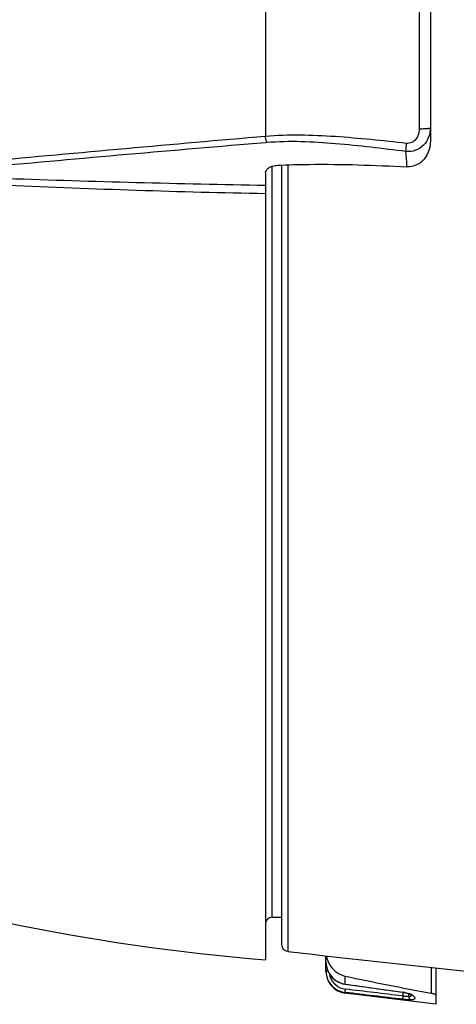
# Model space of a CAD drawing. Units: millimetres. Extents: x -312 to 676, y -860 to 296.
# Drawn here: x -281 to -261, y -326 to -281 of the extents above; entities that cross this region are included whole.
import ezdxf

# ---------------------------------------------------------------- set-up
doc = ezdxf.new("R2010")
doc.units = ezdxf.units.MM
doc.header["$LTSCALE"] = 23.1
doc.layers.get('0').update_dxf_attribs({"linetype": 'CONTINUOUS'})
doc.layers.add('BOM_HIDE', color=7, linetype='CONTINUOUS')
doc.layers.add('EDGE_FEAT', color=7, linetype='CONTINUOUS')

msp = doc.modelspace()

# ---------------------------------------------------------------- linework, layer by layer
at = {"color": 7, "linetype": 'Continuous'}
msp.add_line((-262.169, -326.209), (-266.291, -325.703), dxfattribs=at)
at = {"layer": 'BOM_HIDE', "color": 7, "linetype": 'Continuous'}
for p, q in [((-269.919, -276.618), (-269.919, -286.753)), ((-262.419, -276.405), (-262.419, -286.966)), ((-262.93, -276.954), (-262.93, -286.417)), ((-269.854, -287.033), (-269.919, -287.038)), ((-269.624, -288.108), (-269.624, -322.25)), ((-269.919, -288.414), (-269.919, -324.185)), ((-269.624, -322.25), (-269.169, -322.242))]:
    msp.add_line(p, q, dxfattribs=at)
for centre, radius, start, end in [((-111.402, -2125.218), 1845.286, 94.927977, 95.32392), ((-130.26, -1955.236), 1674.033, 94.785536, 95.217712), ((-299.595, -290.488), 36.191, 3.7255, 4.8322), ((-257.986, 392.995), 682.068, 268.011177, 268.997579), ((-261.277, 159.934), 449.362, 267.40336, 268.89801), ((-261.677, -224.526), 100, 251.60465, 265.27253), ((-269.619, -322.55), 0.3, 91, 180)]:
    msp.add_arc(centre, radius, start, end, dxfattribs=at)
for points, knots in [([(-262.419, -286.367), (-262.419, -286.51), (-262.474, -286.8), (-262.716, -287.17), (-263.089, -287.416), (-263.388, -287.454), (-263.532, -287.439)], [0, 0, 0, 0, 0.247878, 0.497612, 0.748627, 1, 1, 1, 1]), ([(-262.93, -286.417), (-262.93, -286.498), (-262.954, -286.661), (-263.064, -286.881), (-263.252, -287.045), (-263.42, -287.077), (-263.5, -287.068)], [0, 0, 0, 0, 0.250645, 0.500932, 0.750649, 1, 1, 1, 1]), ([(-262.419, -286.367), (-262.419, -286.372), (-262.435, -286.381), (-262.463, -286.388), (-262.511, -286.397), (-262.603, -286.407), (-262.745, -286.415), (-262.865, -286.417), (-262.93, -286.417)], [0, 0, 0, 0, 0.027097, 0.086446, 0.179382, 0.303323, 0.624833, 1, 1, 1, 1]), ([(-263.5, -287.068), (-264.583, -286.95), (-266.714, -286.723), (-268.868, -286.665), (-269.919, -286.753)], [0, 0, 0, 0, 0.508104, 1, 1, 1, 1]), ([(-269.854, -287.033), (-269.862, -287.013), (-269.893, -286.922), (-269.91, -286.827), (-269.919, -286.753)], [0, 0, 0, 0, 0.227067, 1, 1, 1, 1]), ([(-263.532, -287.439), (-264.598, -287.307), (-266.693, -287.047), (-268.818, -286.946), (-269.854, -287.033)], [0, 0, 0, 0, 0.507922, 1, 1, 1, 1]), ([(-263.532, -287.439), (-263.531, -287.416), (-263.523, -287.292), (-263.511, -287.169), (-263.5, -287.068)], [0, 0, 0, 0, 0.186091, 1, 1, 1, 1]), ([(-262.419, -286.966), (-262.419, -287.112), (-262.466, -287.407), (-262.681, -287.799), (-263.033, -288.082), (-263.334, -288.144), (-263.48, -288.136)], [0, 0, 0, 0, 0.249849, 0.499856, 0.749766, 1, 1, 1, 1]), ([(-269.919, -288.414), (-269.919, -288.373), (-269.891, -288.283), (-269.778, -288.172), (-269.601, -288.089), (-269.457, -288.066), (-269.377, -288.063)], [0, 0, 0, 0, 0.174112, 0.385402, 0.658182, 1, 1, 1, 1]), ([(-269.377, -288.063), (-268.895, -288.04), (-266.929, -287.987), (-264.962, -288.059), (-263.48, -288.136)], [0, 0, 0, 0, 0.245556, 1, 1, 1, 1])]:
    msp.add_open_spline(points, degree=3, knots=knots, dxfattribs=at)
at = {"layer": 'EDGE_FEAT', "color": 7, "linetype": 'Continuous'}
for p, q in [((-269.169, -323.508), (-269.169, -288.055)), ((-268.904, -288.044), (-268.904, -323.803)), ((-267.169, -324.71), (-267.169, -324.006)), ((-262.391, -324.533), (-262.391, -325.707)), ((-267.169, -324.679), (-267.085, -324.679)), ((-266.291, -325.291), (-266.291, -324.929)), ((-262.169, -324.556), (-262.169, -326.209)), ((-266.291, -325.291), (-266.293, -325.295)), ((-266.293, -325.295), (-263.669, -325.662)), ((-266.291, -325.703), (-266.291, -325.67)), ((-263.659, -325.833), (-263.689, -325.829)), ((-263.667, -325.659), (-263.669, -325.662)), ((-263.659, -325.833), (-263.659, -325.662)), ((-263.395, -325.858), (-263.395, -325.722)), ((-263.336, -325.747), (-263.337, -325.746))]:
    msp.add_line(p, q, dxfattribs=at)
for points in [[(-267.169, -324.269), (-267.169, -324.281), (-267.162, -324.386), (-267.145, -324.489), (-267.119, -324.59), (-267.082, -324.687), (-267.036, -324.779), (-266.982, -324.867), (-266.919, -324.948), (-266.849, -325.023)], [(-266.849, -325.023), (-266.772, -325.09), (-266.688, -325.149), (-266.6, -325.199), (-266.507, -325.24), (-266.411, -325.271), (-266.311, -325.292), (-266.293, -325.295)], [(-263.669, -325.662), (-263.646, -325.665), (-263.598, -325.673), (-263.554, -325.681), (-263.513, -325.69), (-263.477, -325.699), (-263.445, -325.707), (-263.418, -325.715), (-263.394, -325.723), (-263.375, -325.73), (-263.359, -325.736), (-263.347, -325.741), (-263.341, -325.745), (-263.338, -325.746), (-263.338, -325.746)], [(-263.336, -325.747), (-263.321, -325.758), (-263.294, -325.777), (-263.274, -325.794), (-263.263, -325.805)]]:
    msp.add_lwpolyline(points, dxfattribs=at)
for centre, radius, start, end in [((-209.439, 177.428), 504.746, 263.23409, 264.25511), ((-266.167, -324.679), 1.001, 180.0081, 185.1975), ((-266.169, -324.71), 1, 180, 263), ((-266.163, -324.679), 1.006, 185.1936, 186.7394), ((-266.163, -324.679), 1.005, 186.7387, 190.3127), ((-266.168, -324.68), 1.001, 190.3137, 191.9562), ((-266.172, -324.681), 0.997, 191.9574, 195.7608), ((-266.171, -324.68), 0.998, 195.7613, 196.8438), ((-266.169, -324.68), 0.999, 196.8448, 201.5506), ((-266.178, -324.68), 0.851, 188.7149, 197.1788), ((-266.182, -324.682), 0.845, 197.1519, 263.2008), ((-266.17, -324.68), 0.998, 201.5514, 202.7404), ((-266.172, -324.681), 0.997, 202.7405, 206.2615), ((-266.171, -324.68), 0.998, 206.2625, 207.9184), ((-266.169, -324.68), 0.999, 207.9187, 211.3997), ((-266.173, -324.682), 0.995, 211.3937, 263.2026), ((-263.97, -327.834), 2.195, 80.6084, 82.0644), ((-263.161, -323.027), 2.85, 259.9361, 261.2159), ((-263.239, -323.532), 2.339, 261.2265, 261.9595), ((-263.476, -325.276), 0.588, 277.9097, 279.2314), ((-263.368, -325.912), 0.173, 56.0386, 59.0698)]:
    msp.add_arc(centre, radius, start, end, dxfattribs=at)
msp.add_ellipse((-204.105, -308.209), major_axis=(93.784, 0), ratio=0.238161, start_param=-2.295716, end_param=-2.241446, dxfattribs=at)
for points, knots in [([(-268.904, -323.803), (-268.975, -323.795), (-269.114, -323.725), (-269.169, -323.579), (-269.169, -323.508)], [0, 0, 0, 0, 0.501613, 1, 1, 1, 1]), ([(-267.151, -324.008), (-267.123, -324.163), (-267.004, -324.464), (-266.777, -324.694), (-266.646, -324.779)], [0, 0, 0, 0, 0.503224, 1, 1, 1, 1]), ([(-267.169, -324.269), (-267.169, -324.415), (-267.106, -324.71), (-266.926, -324.953), (-266.817, -325.05)], [0, 0, 0, 0, 0.500248, 1, 1, 1, 1]), ([(-266.646, -324.779), (-266.619, -324.797), (-266.508, -324.863), (-266.385, -324.909), (-266.291, -324.929)], [0, 0, 0, 0, 0.251501, 1, 1, 1, 1]), ([(-266.817, -325.05), (-266.744, -325.114), (-266.578, -325.222), (-266.387, -325.278), (-266.291, -325.291)], [0, 0, 0, 0, 0.50003, 1, 1, 1, 1]), ([(-266.291, -325.67), (-266.292, -325.669), (-266.292, -325.664), (-266.293, -325.655), (-266.293, -325.64), (-266.291, -325.614), (-266.288, -325.574), (-266.285, -325.54), (-266.282, -325.522)], [0, 0, 0, 0, 0.031682, 0.096058, 0.191808, 0.316058, 0.632437, 1, 1, 1, 1]), ([(-263.667, -325.981), (-263.668, -325.98), (-263.668, -325.975), (-263.669, -325.965), (-263.669, -325.951), (-263.668, -325.925), (-263.664, -325.885), (-263.661, -325.851), (-263.659, -325.833)], [0, 0, 0, 0, 0.032929, 0.098226, 0.194469, 0.318781, 0.634218, 1, 1, 1, 1]), ([(-263.612, -325.668), (-263.544, -325.679), (-263.449, -325.699), (-263.339, -325.735), (-263.296, -325.754), (-263.279, -325.764)], [0, 0, 0, 0, 0.596261, 0.828291, 1, 1, 1, 1]), ([(-263.454, -325.859), (-263.463, -325.859), (-263.5, -325.856), (-263.537, -325.852), (-263.566, -325.848)], [0, 0, 0, 0, 0.217657, 1, 1, 1, 1]), ([(-263.395, -325.858), (-263.399, -325.858), (-263.418, -325.861), (-263.438, -325.86), (-263.454, -325.859)], [0, 0, 0, 0, 0.186141, 1, 1, 1, 1]), ([(-263.272, -326.006), (-263.305, -326.001), (-263.37, -325.963), (-263.395, -325.892), (-263.395, -325.858)], [0, 0, 0, 0, 0.491596, 1, 1, 1, 1]), ([(-263.266, -325.802), (-263.274, -325.817), (-263.313, -325.843), (-263.356, -325.851), (-263.382, -325.856)], [0, 0, 0, 0, 0.391196, 1, 1, 1, 1]), ([(-263.272, -325.769), (-263.267, -325.772), (-263.248, -325.784), (-263.231, -325.798), (-263.218, -325.808)], [0, 0, 0, 0, 0.265942, 1, 1, 1, 1]), ([(-263.218, -325.808), (-263.211, -325.813), (-263.188, -325.833), (-263.165, -325.854), (-263.152, -325.871)], [0, 0, 0, 0, 0.287877, 1, 1, 1, 1]), ([(-262.169, -325.801), (-262.169, -325.791), (-262.191, -325.77), (-262.236, -325.749), (-262.307, -325.725), (-262.361, -325.713), (-262.391, -325.707)], [0, 0, 0, 0, 0.113745, 0.324955, 0.628555, 1, 1, 1, 1]), ([(-263.272, -326.006), (-263.291, -326.009), (-263.342, -326.009), (-263.474, -326.003), (-263.586, -325.991), (-263.667, -325.981)], [0, 0, 0, 0, 0.152118, 0.383188, 1, 1, 1, 1]), ([(-263.143, -325.884), (-263.135, -325.897), (-263.125, -325.919), (-263.132, -325.948), (-263.145, -325.965), (-263.166, -325.979), (-263.208, -325.996), (-263.245, -326.002), (-263.272, -326.006)], [0, 0, 0, 0, 0.207758, 0.294219, 0.38675, 0.497816, 0.634877, 1, 1, 1, 1])]:
    msp.add_open_spline(points, degree=3, knots=knots, dxfattribs=at)
for points in [[(-266.291, -325.291), (-265.416, -325.415), (-264.542, -325.537), (-263.667, -325.659)], [(-263.667, -325.981), (-264.541, -325.878), (-265.416, -325.774), (-266.291, -325.67)], [(-263.689, -325.829), (-264.554, -325.727), (-265.418, -325.624), (-266.282, -325.522)], [(-263.272, -325.769), (-263.294, -325.767), (-263.317, -325.76), (-263.336, -325.747)], [(-263.26, -325.78), (-263.26, -325.788), (-263.262, -325.795), (-263.266, -325.802)], [(-263.152, -325.871), (-263.149, -325.875), (-263.146, -325.88), (-263.143, -325.884)]]:
    msp.add_open_spline(points, degree=3, dxfattribs=at)

doc.saveas('drawing.dxf')
